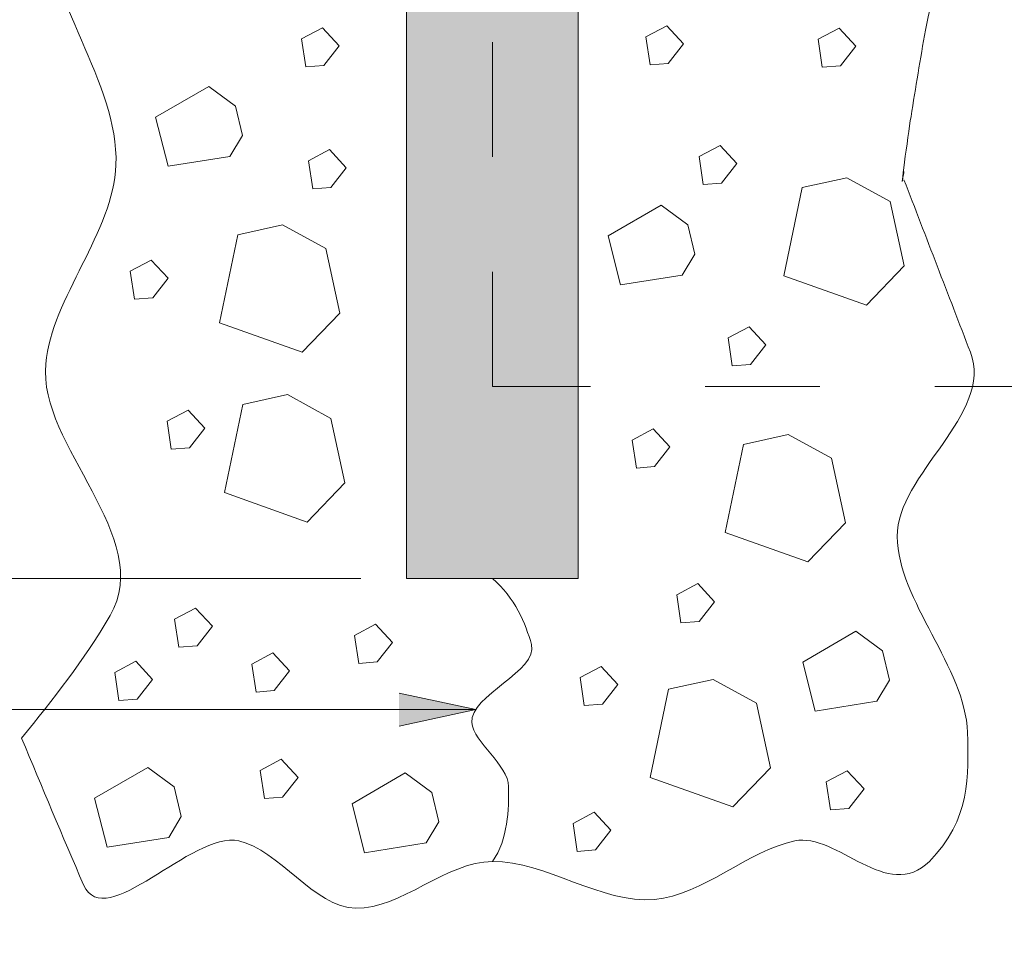
# Model space of a CAD drawing. Units: inches. Extents: x 4.03 to 6.95, y 3.04 to 5.44.
# Drawn here: x 5.34 to 6.2, y 3.46 to 4.26 of the extents above; entities that cross this region are included whole.
import ezdxf

# ---------------------------------------------------------------- set-up
doc = ezdxf.new("R2010")
doc.units = ezdxf.units.IN
doc.header["$MEASUREMENT"] = 0
doc.linetypes.add('AI-Linetype-2', pattern=[0.15, 0.0775, -0.03, 0.0125, -0.03])
doc.linetypes.add('AI-Linetype-3', pattern=[0.15, 0.0775, -0.03, 0.0125, -0.03])
doc.layers.add('Layer 1', color=7, linetype='Continuous')

# ---------------------------------------------------------------- blocks, each defined once
blk = doc.blocks.new('block 2')
at = {"layer": 'Layer 1', "true_color": 0xbebebe}
blk.add_hatch(color=9, dxfattribs=at).paths.add_polyline_path([(5.83175, 4.45251), (5.83175, 4.85158), (5.6821, 4.85158), (5.6821, 3.77074), (5.83175, 3.77074)])
at = {"layer": 'Layer 1', "true_color": 0xffffff}
blk.add_hatch(color=7, dxfattribs=at).paths.add_polyline_path([(5.6755, 3.67071), (5.74232, 3.65639), (5.6755, 3.64205)])
at = {"layer": 'Layer 1', "color": 7, "linetype": 'AI-Linetype-2', "lineweight": 13, "true_color": 0xffffff}
blk.add_lwpolyline([(5.75693, 3.93804), (5.75693, 5.10959)], dxfattribs=at)
at = {"layer": 'Layer 1', "color": 7, "lineweight": 13, "true_color": 0xffffff}
for points in [[(5.6821, 3.7707), (5.6821, 4.90144)], [(5.68213, 4.90148), (5.68213, 3.77074)], [(5.83177, 3.77074), (5.83177, 4.90342)], [(5.83175, 4.4599), (5.83175, 3.77813)], [(5.59045, 4.24087), (5.59412, 4.21647), (5.60999, 4.21769), (5.6234, 4.23481), (5.60876, 4.25065), (5.59045, 4.24087)], [(5.89062, 4.24259), (5.89427, 4.21819), (5.91016, 4.21941), (5.92357, 4.23652), (5.90894, 4.25237), (5.89062, 4.24259)], [(6.04072, 4.24059), (6.04438, 4.2162), (6.06025, 4.21742), (6.07366, 4.23452), (6.05903, 4.25037), (6.04072, 4.24059)], [(5.46328, 4.17258), (5.47425, 4.12986), (5.52795, 4.1384), (5.53893, 4.15671), (5.53284, 4.18233), (5.50963, 4.1994), (5.46328, 4.17258)], [(5.93708, 4.13835), (5.94074, 4.11395), (5.95661, 4.11517), (5.97002, 4.13228), (5.95539, 4.14813), (5.93708, 4.13835)], [(5.59657, 4.1347), (5.60022, 4.11028), (5.6161, 4.11152), (5.62952, 4.12862), (5.61488, 4.14448), (5.59657, 4.1347)], [(6.02687, 4.11141), (6.06593, 4.11997), (6.10375, 4.09922), (6.11594, 4.04306), (6.08299, 4.00888), (6.011, 4.03452), (6.02687, 4.11141)], [(5.85765, 4.06927), (5.86863, 4.02654), (5.92234, 4.03509), (5.93331, 4.05339), (5.92721, 4.07901), (5.904, 4.09608), (5.85765, 4.06927)], [(5.53487, 4.0703), (5.57393, 4.07886), (5.61175, 4.05811), (5.62394, 4.00195), (5.591, 3.96777), (5.519, 3.99341), (5.53487, 4.0703)], [(5.44124, 4.03837), (5.44489, 4.01397), (5.46076, 4.01519), (5.47418, 4.03231), (5.45954, 4.04815), (5.44124, 4.03837)], [(5.96238, 3.98033), (5.96602, 3.95593), (5.98191, 3.95715), (5.99532, 3.97426), (5.98069, 3.99011), (5.96238, 3.98033)], [(5.53921, 3.92238), (5.57826, 3.93094), (5.61609, 3.91018), (5.62828, 3.85403), (5.59534, 3.81985), (5.52333, 3.84547), (5.53921, 3.92238)], [(5.47331, 3.90771), (5.47696, 3.88331), (5.49283, 3.88454), (5.50625, 3.90165), (5.49161, 3.91749), (5.47331, 3.90771)], [(5.87869, 3.89133), (5.88235, 3.86693), (5.89822, 3.86815), (5.91163, 3.88527), (5.897, 3.90111), (5.87869, 3.89133)], [(5.97571, 3.88757), (6.01477, 3.89612), (6.05259, 3.87538), (6.06478, 3.81923), (6.03183, 3.78503), (5.95984, 3.81067), (5.97571, 3.88757)], [(5.64218, 3.77074), (5.16233, 3.77074)], [(5.75693, 3.77071), (5.68212, 3.77071)], [(5.75693, 3.77071), (5.68212, 3.77071)], [(5.68213, 3.77074), (5.83177, 3.77074)], [(5.83175, 3.77071), (5.75693, 3.77071)], [(5.91755, 3.75636), (5.9212, 3.73196), (5.93707, 3.73318), (5.95048, 3.75028), (5.93585, 3.76614), (5.91755, 3.75636)], [(5.47986, 3.73512), (5.48351, 3.71072), (5.49939, 3.71194), (5.5128, 3.72906), (5.49817, 3.7449), (5.47986, 3.73512)], [(5.63677, 3.72107), (5.64044, 3.69667), (5.6563, 3.69789), (5.66972, 3.71499), (5.65508, 3.73085), (5.63677, 3.72107)], [(6.02738, 3.69779), (6.03836, 3.65507), (6.09207, 3.66361), (6.10304, 3.68191), (6.09695, 3.70755), (6.07373, 3.72461), (6.02738, 3.69779)], [(5.54719, 3.69611), (5.55084, 3.67171), (5.5667, 3.67293), (5.58012, 3.69004), (5.56548, 3.70589), (5.54719, 3.69611)], [(5.42761, 3.68879), (5.43126, 3.66439), (5.44714, 3.66561), (5.46056, 3.68273), (5.44592, 3.69857), (5.42761, 3.68879)], [(5.83327, 3.68424), (5.83691, 3.65984), (5.8528, 3.66106), (5.86621, 3.67818), (5.85158, 3.69402), (5.83327, 3.68424)], [(5.91024, 3.67407), (5.94929, 3.68263), (5.98711, 3.66188), (5.99931, 3.60573), (5.96636, 3.57155), (5.89435, 3.59717), (5.91024, 3.67407)], [(5.74234, 3.65639), (5.23476, 3.65639)], [(5.41003, 3.57921), (5.421, 3.53649), (5.47471, 3.54503), (5.48568, 3.56333), (5.47959, 3.58896), (5.45637, 3.60602), (5.41003, 3.57921)], [(5.5545, 3.6033), (5.55816, 3.5789), (5.57403, 3.58012), (5.58744, 3.59724), (5.57281, 3.61308), (5.5545, 3.6033)], [(5.63451, 3.5743), (5.64548, 3.53159), (5.69919, 3.54012), (5.71016, 3.55843), (5.70407, 3.58405), (5.68087, 3.60113), (5.63451, 3.5743)], [(6.04793, 3.59333), (6.05158, 3.56893), (6.06746, 3.57015), (6.08088, 3.58727), (6.06623, 3.60311), (6.04793, 3.59333)], [(5.82723, 3.55724), (5.83089, 3.53284), (5.84676, 3.53406), (5.86018, 3.55116), (5.84554, 3.56702), (5.82723, 3.55724)]]:
    blk.add_lwpolyline(points, dxfattribs=at)
at = {"layer": 'Layer 1', "lineweight": 0}
for points in [[(5.83175, 4.45251), (5.83175, 4.85158), (5.6821, 4.85158), (5.6821, 3.77074), (5.83175, 3.77074)], [(5.6755, 3.67071), (5.74232, 3.65639), (5.6755, 3.64205)]]:
    blk.add_lwpolyline(points, dxfattribs=at)
at = {"layer": 'Layer 1', "color": 7, "linetype": 'AI-Linetype-3', "lineweight": 13, "true_color": 0xffffff}
blk.add_lwpolyline([(6.24243, 3.93804), (5.75693, 3.93804)], dxfattribs=at)
at = {"layer": 'Layer 1', "color": 7, "lineweight": 13, "true_color": 0xffffff}
for points, knots in [([(5.3464, 3.63155), (5.3741, 3.66577), (5.40058, 3.69874), (5.42362, 3.73838), (5.46325, 3.80642), (5.36081, 3.88637), (5.3675, 3.95774), (5.37296, 4.01571), (5.4266, 4.07262), (5.42872, 4.13118), (5.43134, 4.20287), (5.36662, 4.27665), (5.3675, 4.34798), (5.36821, 4.40521), (5.42475, 4.46211), (5.42618, 4.51887), (5.4275, 4.57263), (5.3681, 4.62636), (5.3675, 4.67958), (5.36696, 4.7294), (5.44471, 4.77833), (5.42872, 4.82753), (5.42068, 4.85227), (5.40991, 4.8774), (5.396, 4.90112)], [0, 0, 0, 0, 1, 1, 1, 2, 2, 2, 3, 3, 3, 4, 4, 4, 5, 5, 5, 6, 6, 6, 7, 7, 7, 8, 8, 8, 8]), ([(6.15721, 4.35128), (6.15852, 4.34737), (6.1598, 4.34346), (6.16113, 4.33953), (6.16153, 4.33834), (6.16178, 4.33718), (6.16199, 4.33596), (6.1622, 4.33472), (6.16226, 4.33346), (6.16223, 4.33222), (6.16218, 4.33097), (6.16206, 4.32975), (6.16181, 4.32853), (6.16168, 4.3279), (6.16151, 4.32733), (6.16131, 4.32672), (6.16111, 4.32612), (6.1609, 4.32555), (6.16064, 4.325), (6.16014, 4.32395), (6.15959, 4.32296), (6.15889, 4.32206), (6.15818, 4.32115), (6.15746, 4.32025), (6.15674, 4.31938), (6.15602, 4.3185), (6.15526, 4.31765), (6.15453, 4.31675), (6.15381, 4.31588), (6.15318, 4.31493), (6.15262, 4.31396), (6.15224, 4.31331), (6.15188, 4.31262), (6.15153, 4.31196), (6.1512, 4.31128), (6.15089, 4.31062), (6.15061, 4.30993), (6.14718, 4.30122), (6.14452, 4.29234), (6.14227, 4.2833), (6.13939, 4.2718), (6.13664, 4.26027), (6.13448, 4.24862), (6.12983, 4.22355), (6.1259, 4.19838), (6.12177, 4.17324), (6.1189, 4.15563), (6.11188, 4.10243), (6.11476, 4.12008), (6.11506, 4.12184), (6.11533, 4.1236), (6.11564, 4.12538)], [0, 0, 0, 0, 1, 1, 1, 2, 2, 2, 3, 3, 3, 4, 4, 4, 5, 5, 5, 6, 6, 6, 7, 7, 7, 8, 8, 8, 9, 9, 9, 10, 10, 10, 11, 11, 11, 12, 12, 12, 13, 13, 13, 14, 14, 14, 15, 15, 15, 16, 16, 16, 17, 17, 17, 17]), ([(6.11563, 4.11823), (6.13493, 4.06814), (6.15422, 4.01804), (6.17353, 3.96792), (6.19425, 3.91417), (6.10905, 3.86093), (6.10975, 3.80724), (6.1105, 3.75085), (6.16935, 3.69331), (6.17097, 3.63634), (6.17202, 3.59961), (6.17375, 3.56014), (6.13782, 3.52412), (6.10137, 3.48755), (6.05718, 3.54967), (6.02049, 3.54195), (5.97951, 3.53339), (5.94044, 3.49462), (5.89807, 3.49093), (5.85175, 3.48692), (5.80347, 3.52441), (5.75694, 3.52405), (5.71657, 3.52371), (5.67685, 3.48246), (5.6379, 3.48329), (5.60147, 3.48404), (5.57033, 3.53474), (5.53588, 3.54195), (5.4947, 3.55058), (5.41941, 3.46054), (5.40055, 3.50366), (5.38193, 3.54624), (5.36437, 3.58889), (5.34643, 3.63155)], [0, 0, 0, 0, 1, 1, 1, 2, 2, 2, 3, 3, 3, 4, 4, 4, 5, 5, 5, 6, 6, 6, 7, 7, 7, 8, 8, 8, 9, 9, 9, 10, 10, 10, 11, 11, 11, 11]), ([(5.75693, 3.77074), (5.77625, 3.75401), (5.78598, 3.73105), (5.79093, 3.71311), (5.79725, 3.69019), (5.73706, 3.66863), (5.739, 3.64518), (5.74049, 3.62754), (5.77078, 3.60841), (5.77098, 3.58926), (5.77119, 3.56943), (5.77068, 3.5437), (5.75696, 3.52406)], [0, 0, 0, 0, 1, 1, 1, 2, 2, 2, 3, 3, 3, 4, 4, 4, 4])]:
    blk.add_open_spline(points, degree=3, knots=knots, dxfattribs=at)

msp = doc.modelspace()

# ---------------------------------------------------------------- block references
at = {"layer": 'Layer 1'}
msp.add_blockref('block 2', (0, 0), dxfattribs=at)

doc.saveas('drawing.dxf')
